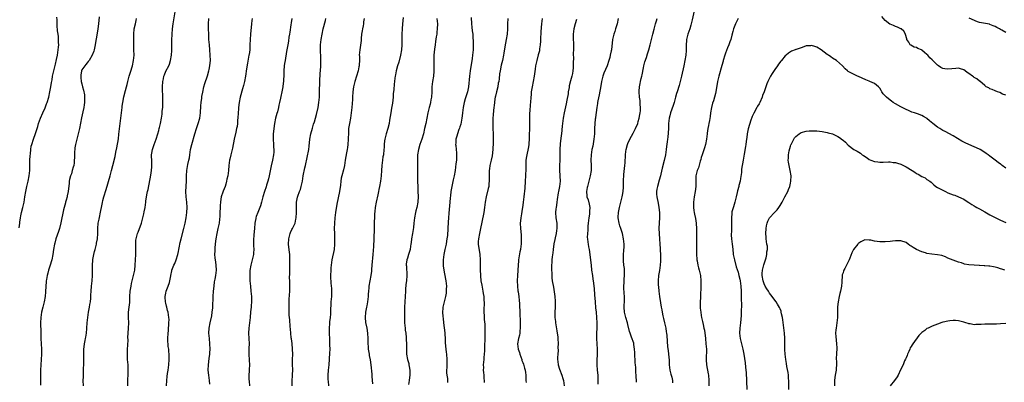
# Model space of a CAD drawing. Units: inches. Extents: x 2517000 to 2520000, y 1545000 to 1548000.
# Drawn here: x 2518877 to 2519252, y 1545680 to 1545819 of the extents above; entities that cross this region are included whole.
import ezdxf

# ---------------------------------------------------------------- set-up
doc = ezdxf.new("R2010")
doc.units = ezdxf.units.IN
doc.header["$MEASUREMENT"] = 0
doc.layers.add('LD25171545_10ft', color=93, linetype='Continuous')

msp = doc.modelspace()

# ---------------------------------------------------------------- linework, layer by layer
at = {"layer": 'LD25171545_10ft'}
for points, elevation in [([(2519134.5, 1545823), (2519133.55, 1545818.45), (2519133.17, 1545817), (2519133, 1545816.39), (2519132.58, 1545815), (2519131.92, 1545813), (2519131.4, 1545811), (2519131.35, 1545810.65), (2519131.21, 1545809), (2519131.22, 1545807.22), (2519131.19, 1545806.81), (2519131.11, 1545805), (2519130.75, 1545803), (2519130.29, 1545801), (2519129.45, 1545797), (2519128.97, 1545795), (2519128.52, 1545793.48), (2519127.75, 1545791), (2519127.59, 1545790.41), (2519127.18, 1545789), (2519126.62, 1545787), (2519126.24, 1545785.76), (2519125.29, 1545783), (2519125, 1545781.88), (2519124.79, 1545781), (2519124.57, 1545779), (2519124.49, 1545777.51), (2519124.49, 1545777), (2519124.23, 1545773.77), (2519124.1, 1545773), (2519123.94, 1545771.94), (2519123.8, 1545770.2), (2519123.67, 1545769), (2519123.38, 1545767), (2519122.92, 1545764.92), (2519122.11, 1545761.89), (2519121.62, 1545759.62), (2519121.46, 1545759), (2519121, 1545757.37), (2519120.28, 1545755), (2519120.12, 1545753.88), (2519119.94, 1545753), (2519119.97, 1545751.97), (2519120.05, 1545751), (2519120.55, 1545748.55), (2519120.83, 1545747), (2519121.03, 1545745), (2519121.02, 1545743.02), (2519120.91, 1545741.09), (2519120.88, 1545739), (2519121.13, 1545735), (2519121.23, 1545733), (2519121.33, 1545731.33), (2519121.34, 1545730.66), (2519121.44, 1545729), (2519121.48, 1545727), (2519121.46, 1545726.54), (2519121.34, 1545725), (2519121.03, 1545722.97), (2519120.71, 1545721), (2519120.55, 1545719), (2519120.61, 1545717.39), (2519120.65, 1545716.65), (2519120.86, 1545715), (2519121.14, 1545713), (2519121.45, 1545710.55), (2519121.67, 1545709), (2519121.93, 1545707.93), (2519122.06, 1545707), (2519122.34, 1545705.66), (2519122.66, 1545704.66), (2519123.02, 1545703.02), (2519123.43, 1545701), (2519123.6, 1545699.6), (2519123.72, 1545699), (2519123.83, 1545698.17), (2519124.18, 1545693.82), (2519124.39, 1545692.39), (2519124.53, 1545691), (2519124.7, 1545688.71), (2519124.77, 1545687), (2519125.04, 1545685), (2519125.41, 1545683.41), (2519125.76, 1545682.24), (2519126.02, 1545681), (2519126.07, 1545680.07)], 7380), ([(2518877.14, 1545739.14), (2518877.32, 1545741), (2518877.39, 1545741.39), (2518877.56, 1545743), (2518877.74, 1545743.74), (2518877.99, 1545745), (2518878.51, 1545747), (2518878.96, 1545749), (2518879.32, 1545751), (2518879.67, 1545753), (2518880.06, 1545755), (2518880.53, 1545757), (2518880.95, 1545759), (2518881.15, 1545761), (2518881.18, 1545762.82), (2518881.2, 1545763.2), (2518881.22, 1545765), (2518881.3, 1545766.7), (2518881.38, 1545767.38), (2518881.52, 1545769), (2518881.72, 1545770.28), (2518881.89, 1545771), (2518882.52, 1545773), (2518882.66, 1545773.34), (2518883.19, 1545774.81), (2518884.17, 1545777.83), (2518884.53, 1545779), (2518885.24, 1545781), (2518886.09, 1545783), (2518887, 1545784.97), (2518887.57, 1545786.43), (2518887.77, 1545787), (2518888.38, 1545789), (2518888.84, 1545791), (2518889.19, 1545793), (2518889.42, 1545794.58), (2518889.62, 1545795.62), (2518889.85, 1545797), (2518890.04, 1545797.96), (2518890.88, 1545801.12), (2518891, 1545801.63), (2518891.37, 1545803.37), (2518891.68, 1545805), (2518891.98, 1545807), (2518892.09, 1545808.09), (2518892.16, 1545809), (2518892.12, 1545809.88), (2518892.15, 1545811), (2518892.08, 1545812.08), (2518891.93, 1545813), (2518891.76, 1545814.24), (2518891.67, 1545815), (2518891.61, 1545815.61), (2518891.54, 1545817), (2518891.55, 1545818.45), (2518891.5, 1545819.5)], 7210), ([(2518907.58, 1545819.58), (2518907.31, 1545817), (2518907.04, 1545815), (2518906.68, 1545812.68), (2518906.18, 1545809.82), (2518906.06, 1545809), (2518905.65, 1545807), (2518905.49, 1545806.51), (2518904.94, 1545805), (2518903.73, 1545803), (2518903.44, 1545802.57), (2518903, 1545802.12), (2518902.52, 1545801.48), (2518902.07, 1545801), (2518901, 1545799.37), (2518900.81, 1545799), (2518900.62, 1545797.38), (2518900.54, 1545797), (2518900.55, 1545796.55), (2518900.77, 1545795), (2518901, 1545794.02), (2518901.27, 1545793), (2518901.66, 1545791.66), (2518901.95, 1545789.95), (2518902.04, 1545789), (2518902.05, 1545788.05), (2518902.02, 1545787), (2518901.88, 1545786.12), (2518901.74, 1545785), (2518901.42, 1545783.42), (2518900.9, 1545781.1), (2518900.04, 1545777), (2518899.56, 1545775), (2518899.43, 1545774.57), (2518899.04, 1545773), (2518898.57, 1545771), (2518898.36, 1545769.64), (2518898.28, 1545769), (2518898.23, 1545768.23), (2518898.17, 1545767), (2518898.17, 1545765.83), (2518898.12, 1545765), (2518898, 1545764), (2518897.89, 1545763), (2518897.67, 1545762.32), (2518897.35, 1545761), (2518897, 1545759.83), (2518896.69, 1545759), (2518896.32, 1545757.68), (2518896.2, 1545757), (2518896.13, 1545756.13), (2518895.88, 1545754.13), (2518895.75, 1545753), (2518895.43, 1545751.43), (2518895.34, 1545751), (2518895, 1545749.73), (2518894.78, 1545749), (2518894.72, 1545748.72), (2518893.94, 1545746.06), (2518892.95, 1545741.05), (2518892.46, 1545739), (2518892.14, 1545737.86), (2518891.11, 1545735), (2518890.63, 1545733.37), (2518890.53, 1545733), (2518890.17, 1545731), (2518889.88, 1545729), (2518889.5, 1545727), (2518889.41, 1545726.59), (2518888.97, 1545725.03), (2518888.32, 1545723), (2518888.02, 1545721.98), (2518887.78, 1545721), (2518887.54, 1545719.54), (2518887.44, 1545719), (2518887.39, 1545718.61), (2518887.25, 1545717), (2518887.14, 1545714.86), (2518887, 1545713), (2518886.66, 1545711), (2518886.51, 1545710.51), (2518886.12, 1545709), (2518885.57, 1545707), (2518885.3, 1545705), (2518885.27, 1545703), (2518885.32, 1545699.32), (2518885.38, 1545697), (2518885.58, 1545693), (2518885.59, 1545691), (2518885.48, 1545689), (2518885.31, 1545687), (2518885.22, 1545685), (2518885.22, 1545682.78), (2518885.25, 1545679.25)], 7220), ([(2518901.59, 1545679), (2518901.49, 1545681), (2518901.55, 1545682.45), (2518901.55, 1545683.55), (2518901.66, 1545685), (2518901.65, 1545685.65), (2518901.73, 1545687), (2518901.73, 1545689), (2518901.7, 1545690.3), (2518901.72, 1545691), (2518901.79, 1545691.79), (2518901.76, 1545693), (2518901.9, 1545693.9), (2518901.95, 1545695), (2518902.21, 1545696.21), (2518902.34, 1545697), (2518902.46, 1545697.54), (2518902.72, 1545699), (2518902.88, 1545700.88), (2518902.91, 1545701), (2518903.02, 1545703.02), (2518903.24, 1545705), (2518903.55, 1545707), (2518903.9, 1545709), (2518904.04, 1545709.96), (2518904.22, 1545711), (2518904.39, 1545712.39), (2518904.44, 1545713), (2518904.46, 1545713.54), (2518904.56, 1545715), (2518904.72, 1545717), (2518904.94, 1545719), (2518905.06, 1545721), (2518905, 1545723.01), (2518904.98, 1545724.98), (2518905.18, 1545726.82), (2518905.17, 1545727), (2518905.19, 1545727.19), (2518905.55, 1545729), (2518905.82, 1545730.18), (2518906.04, 1545731), (2518906.5, 1545732.5), (2518906.59, 1545733), (2518906.6, 1545733.4), (2518907, 1545735), (2518907.08, 1545737), (2518907.05, 1545738.95), (2518907.26, 1545741), (2518907.54, 1545742.45), (2518908.24, 1545745.76), (2518908.45, 1545747), (2518908.82, 1545748.82), (2518909, 1545749.56), (2518909.38, 1545751), (2518910.2, 1545753.8), (2518911.8, 1545759), (2518912.33, 1545761), (2518912.83, 1545763), (2518913.67, 1545766.33), (2518913.98, 1545767.98), (2518914.32, 1545769.68), (2518914.9, 1545773.1), (2518915.13, 1545774.87), (2518915.8, 1545781), (2518916.33, 1545785), (2518916.39, 1545785.61), (2518916.58, 1545787), (2518916.93, 1545789.07), (2518917.57, 1545791.57), (2518917.97, 1545793), (2518918.22, 1545793.78), (2518918.5, 1545795), (2518919.03, 1545797), (2518919.47, 1545798.53), (2518920.23, 1545801), (2518920.69, 1545803), (2518920.87, 1545805), (2518920.84, 1545807), (2518920.77, 1545809.23), (2518920.73, 1545811), (2518920.74, 1545813), (2518920.96, 1545815), (2518921.39, 1545817), (2518921.73, 1545818.27), (2518921.86, 1545819)], 7230), ([(2518918.46, 1545679), (2518918.54, 1545680.54), (2518918.53, 1545681.47), (2518918.61, 1545683), (2518918.68, 1545684.68), (2518918.68, 1545685), (2518918.62, 1545687), (2518918.44, 1545689), (2518918.36, 1545691), (2518918.43, 1545692.43), (2518918.43, 1545693), (2518918.54, 1545694.54), (2518918.57, 1545696.57), (2518918.56, 1545697.44), (2518918.61, 1545699), (2518918.8, 1545701), (2518918.85, 1545703), (2518918.74, 1545705), (2518918.78, 1545707), (2518919.04, 1545709), (2518919.21, 1545710.79), (2518919.3, 1545713), (2518919.42, 1545715), (2518919.72, 1545717), (2518919.96, 1545718.04), (2518920.7, 1545721), (2518921.11, 1545723), (2518921.36, 1545725), (2518921.47, 1545727), (2518921.53, 1545729), (2518921.55, 1545731.55), (2518921.49, 1545733), (2518921.55, 1545734.45), (2518921.63, 1545735), (2518922.21, 1545737), (2518922.45, 1545737.55), (2518923.67, 1545741), (2518923.98, 1545742.02), (2518924.23, 1545743), (2518924.59, 1545744.59), (2518924.76, 1545745.24), (2518925.06, 1545746.95), (2518925.37, 1545749), (2518925.42, 1545749.42), (2518925.8, 1545751.8), (2518926.03, 1545753), (2518926.2, 1545753.8), (2518927.23, 1545759.23), (2518927.52, 1545761), (2518927.6, 1545762.4), (2518927.69, 1545763), (2518927.69, 1545763.69), (2518927.61, 1545765), (2518927.58, 1545766.42), (2518927.55, 1545767), (2518927.62, 1545767.62), (2518927.87, 1545769), (2518928.19, 1545769.81), (2518928.55, 1545771), (2518929.33, 1545773), (2518929.99, 1545775), (2518930.35, 1545776.35), (2518930.5, 1545777), (2518930.58, 1545777.42), (2518930.94, 1545779), (2518931.3, 1545781), (2518931.53, 1545782.47), (2518931.59, 1545783), (2518931.64, 1545783.64), (2518931.79, 1545785), (2518931.85, 1545786.15), (2518931.87, 1545787), (2518931.83, 1545787.83), (2518931.82, 1545789), (2518931.78, 1545790.22), (2518931.71, 1545791), (2518931.67, 1545791.67), (2518931.67, 1545793), (2518931.8, 1545795), (2518932.05, 1545796.05), (2518932.23, 1545797), (2518932.43, 1545797.57), (2518933, 1545798.85), (2518934.15, 1545801), (2518934.38, 1545801.62), (2518934.8, 1545803), (2518935.12, 1545805), (2518935.25, 1545806.75), (2518935.31, 1545809), (2518935.32, 1545810.68), (2518935.4, 1545813), (2518935.55, 1545815), (2518935.8, 1545817), (2518936.5, 1545821.5)], 7240), ([(2518933.2, 1545679), (2518933.32, 1545681), (2518933.47, 1545682.53), (2518933.65, 1545683.65), (2518933.82, 1545685), (2518934.12, 1545687), (2518934.3, 1545689), (2518934.3, 1545689.7), (2518934.25, 1545691), (2518934.11, 1545692.11), (2518934.07, 1545693), (2518933.92, 1545693.92), (2518933.87, 1545695), (2518933.8, 1545695.8), (2518933.78, 1545697), (2518933.83, 1545699), (2518933.95, 1545699.95), (2518934, 1545701), (2518934.15, 1545702.15), (2518934.16, 1545703), (2518934.21, 1545704.21), (2518934.15, 1545705), (2518933.88, 1545707), (2518933.65, 1545707.65), (2518933.41, 1545709), (2518933.29, 1545709.29), (2518933, 1545710.52), (2518932.91, 1545711), (2518932.77, 1545712.77), (2518932.77, 1545713), (2518933, 1545714.3), (2518933.15, 1545715), (2518933.91, 1545717), (2518934.37, 1545718.37), (2518934.56, 1545719), (2518934.94, 1545720.94), (2518934.95, 1545721.05), (2518935.25, 1545722.75), (2518935.32, 1545723), (2518936.06, 1545725), (2518936.38, 1545725.62), (2518936.97, 1545727), (2518937.59, 1545729), (2518937.82, 1545730.18), (2518938, 1545731), (2518938.23, 1545732.23), (2518938.34, 1545733), (2518938.45, 1545733.55), (2518938.79, 1545735), (2518939.84, 1545739), (2518940.31, 1545741), (2518940.71, 1545743), (2518941.01, 1545745), (2518941.15, 1545747), (2518941.02, 1545749), (2518940.71, 1545751), (2518940.59, 1545753), (2518940.85, 1545757), (2518940.84, 1545759), (2518940.94, 1545761.06), (2518941.37, 1545763.37), (2518941.8, 1545765), (2518941.94, 1545765.94), (2518942.16, 1545767), (2518942.44, 1545769), (2518942.87, 1545771), (2518943.97, 1545775), (2518944.61, 1545777), (2518945.33, 1545779), (2518945.9, 1545781), (2518946.2, 1545783), (2518946.33, 1545785.67), (2518946.41, 1545787), (2518946.65, 1545788.65), (2518946.71, 1545789.29), (2518947.04, 1545790.96), (2518947.51, 1545793), (2518947.85, 1545794.15), (2518948.91, 1545797.09), (2518949.43, 1545799), (2518949.5, 1545799.5), (2518949.77, 1545801), (2518949.88, 1545802.12), (2518949.94, 1545803), (2518949.93, 1545805), (2518949.77, 1545807), (2518949.58, 1545809), (2518949.42, 1545811), (2518949.31, 1545813), (2518949.26, 1545815), (2518949.29, 1545817), (2518949.38, 1545819)], 7250), ([(2518965.84, 1545819), (2518965.81, 1545818.19), (2518965.68, 1545817), (2518965.22, 1545813), (2518965.09, 1545811), (2518965.05, 1545809), (2518964.93, 1545807), (2518964.68, 1545805.32), (2518964.65, 1545805), (2518964.1, 1545801.9), (2518963.78, 1545799.78), (2518963.31, 1545797), (2518962.92, 1545795), (2518962.57, 1545793.43), (2518962.17, 1545792.17), (2518961.3, 1545789), (2518960.91, 1545787), (2518960.65, 1545785), (2518960.61, 1545784.61), (2518960.49, 1545783), (2518960.41, 1545781), (2518960.35, 1545780.35), (2518960.27, 1545779), (2518960.13, 1545777.87), (2518959.96, 1545777), (2518959.6, 1545775.6), (2518958.99, 1545773), (2518958.42, 1545769.58), (2518958.28, 1545769), (2518957.73, 1545767), (2518957.35, 1545765.35), (2518957.25, 1545765), (2518957.01, 1545762.99), (2518956.87, 1545761), (2518956.6, 1545759), (2518956.28, 1545757.72), (2518956.15, 1545757), (2518955.85, 1545755.85), (2518955.58, 1545755), (2518954.86, 1545753.14), (2518954.75, 1545752.75), (2518954.13, 1545751), (2518953.92, 1545750.08), (2518953.76, 1545749), (2518953.71, 1545747.71), (2518953.65, 1545747), (2518953.6, 1545745), (2518953.5, 1545743.5), (2518953.47, 1545742.53), (2518953.26, 1545741), (2518952.86, 1545739), (2518952.4, 1545737), (2518952.02, 1545735), (2518951.93, 1545734.07), (2518951.77, 1545733), (2518951.6, 1545731.6), (2518951.59, 1545731), (2518951.63, 1545730.37), (2518951.57, 1545729), (2518951.7, 1545727.7), (2518951.94, 1545726.06), (2518952.08, 1545725), (2518952.1, 1545723), (2518951.88, 1545721), (2518951.67, 1545719.67), (2518951.44, 1545718.56), (2518951.21, 1545717), (2518950.98, 1545715), (2518950.85, 1545713), (2518950.77, 1545709), (2518950.73, 1545708.73), (2518950.57, 1545707), (2518950.33, 1545705.67), (2518949.69, 1545703), (2518949.35, 1545701), (2518949.3, 1545699), (2518949.48, 1545697), (2518949.68, 1545695), (2518949.74, 1545693), (2518949.61, 1545691.61), (2518949.58, 1545691), (2518949.34, 1545689.34), (2518949.08, 1545687), (2518949.04, 1545685), (2518949.21, 1545683), (2518949.5, 1545681), (2518949.66, 1545679.66)], 7260), ([(2518980.93, 1545819), (2518980.68, 1545817.32), (2518980.61, 1545816.61), (2518980.17, 1545813.83), (2518980.08, 1545813), (2518979.91, 1545811.91), (2518979.69, 1545810.31), (2518979.44, 1545809), (2518979, 1545806.37), (2518978.39, 1545803), (2518978.22, 1545801.78), (2518978.12, 1545801), (2518977.98, 1545799), (2518977.95, 1545798.05), (2518977.9, 1545797), (2518977.8, 1545795.8), (2518977.77, 1545795), (2518977.7, 1545794.3), (2518977.53, 1545793), (2518977.16, 1545791), (2518976.76, 1545789.24), (2518976.66, 1545788.66), (2518976.29, 1545787), (2518976.04, 1545785.96), (2518975.85, 1545785), (2518975.47, 1545783.47), (2518975.26, 1545782.74), (2518974.82, 1545781), (2518974.39, 1545779), (2518974.08, 1545777), (2518973.96, 1545775.96), (2518973.87, 1545775), (2518973.83, 1545773.83), (2518973.83, 1545773), (2518973.98, 1545771), (2518974.03, 1545769.97), (2518974.11, 1545769), (2518974.07, 1545768.07), (2518973.99, 1545767), (2518973.64, 1545765), (2518973.16, 1545762.84), (2518972.37, 1545759), (2518972.13, 1545757.87), (2518971.89, 1545757), (2518971.4, 1545755.4), (2518971.22, 1545754.78), (2518970.61, 1545753), (2518970, 1545751), (2518969.45, 1545749), (2518969, 1545747.57), (2518968.81, 1545747), (2518968, 1545745), (2518967.46, 1545743.46), (2518967.28, 1545743), (2518967.22, 1545742.78), (2518967, 1545741.66), (2518966.89, 1545741), (2518966.71, 1545739), (2518966.54, 1545736.54), (2518966.44, 1545734.44), (2518966.44, 1545733), (2518966.43, 1545732.43), (2518966.46, 1545731), (2518966.39, 1545729.61), (2518966.34, 1545729), (2518965.94, 1545727), (2518965.41, 1545725), (2518965.05, 1545722.95), (2518964.95, 1545721), (2518965.01, 1545719), (2518965.19, 1545717), (2518965.42, 1545715), (2518965.59, 1545713), (2518965.59, 1545711.59), (2518965.62, 1545711), (2518965.47, 1545709.47), (2518965.45, 1545709), (2518965.24, 1545707.24), (2518965.09, 1545705), (2518964.92, 1545703), (2518964.67, 1545701), (2518964.54, 1545699), (2518964.69, 1545695), (2518964.66, 1545693.34), (2518964.63, 1545692.63), (2518964.63, 1545691), (2518964.75, 1545688.75), (2518964.8, 1545687), (2518964.74, 1545685.26), (2518964.75, 1545684.75), (2518964.67, 1545683), (2518964.67, 1545681.33), (2518964.71, 1545680.71), (2518964.87, 1545679)], 7270), ([(2518981.17, 1545679), (2518981.13, 1545681), (2518981.22, 1545682.78), (2518981.26, 1545683.26), (2518981.32, 1545685), (2518981.28, 1545687.28), (2518981.3, 1545689), (2518981.37, 1545691), (2518981.3, 1545693), (2518981.06, 1545695.06), (2518980.83, 1545696.83), (2518980.76, 1545697.24), (2518980.6, 1545699), (2518980.53, 1545700.53), (2518980.37, 1545701.63), (2518980.19, 1545704.19), (2518980.1, 1545705), (2518980.03, 1545705.97), (2518979.99, 1545707), (2518979.97, 1545709), (2518980.02, 1545712.02), (2518980.17, 1545715), (2518980.19, 1545716.19), (2518980.29, 1545717.71), (2518980.21, 1545719), (2518980.11, 1545720.11), (2518980.2, 1545721.8), (2518980.17, 1545723), (2518980.19, 1545724.19), (2518980.27, 1545725.73), (2518980.29, 1545727), (2518980.22, 1545728.22), (2518980.23, 1545729), (2518980.14, 1545729.86), (2518979.87, 1545731.87), (2518979.74, 1545733), (2518979.82, 1545735), (2518980.35, 1545737), (2518980.53, 1545737.47), (2518981, 1545738.54), (2518981.26, 1545739), (2518981.47, 1545739.47), (2518982.2, 1545741), (2518982.56, 1545742.56), (2518982.67, 1545743), (2518982.77, 1545745), (2518982.73, 1545747), (2518982.77, 1545749), (2518983.12, 1545750.88), (2518983.23, 1545751.23), (2518983.91, 1545753), (2518984.24, 1545753.76), (2518984.58, 1545755), (2518985, 1545757), (2518985.32, 1545759), (2518985.92, 1545762.08), (2518986.15, 1545763), (2518987.45, 1545769), (2518987.63, 1545770.37), (2518987.86, 1545773), (2518988.2, 1545775), (2518988.82, 1545777.18), (2518989.31, 1545778.69), (2518989.57, 1545779.57), (2518989.97, 1545781), (2518990.33, 1545782.33), (2518990.97, 1545785), (2518991.3, 1545787), (2518991.49, 1545789), (2518991.58, 1545791), (2518991.66, 1545795), (2518991.82, 1545798.18), (2518991.89, 1545799), (2518992.01, 1545801), (2518992.04, 1545803), (2518991.99, 1545803.99), (2518991.88, 1545807), (2518991.95, 1545809), (2518992.18, 1545811), (2518992.52, 1545813), (2518992.94, 1545815), (2518993.79, 1545818.21), (2518993.98, 1545819)], 7280), ([(2519008.52, 1545819), (2519008.31, 1545817.69), (2519008.25, 1545817), (2519008.13, 1545816.13), (2519007.89, 1545815), (2519007.76, 1545814.24), (2519007.59, 1545813), (2519007.4, 1545811.4), (2519007.37, 1545810.63), (2519007, 1545807.99), (2519006.84, 1545807), (2519006.71, 1545805), (2519006.72, 1545804.72), (2519006.74, 1545803), (2519006.63, 1545801.37), (2519006.64, 1545801), (2519006.57, 1545800.57), (2519006.25, 1545799), (2519005.65, 1545797), (2519005.01, 1545795), (2519004.54, 1545793), (2519004.26, 1545791), (2519004.11, 1545789), (2519004.07, 1545788.07), (2519003.86, 1545785), (2519003.62, 1545783), (2519003.29, 1545781), (2519002.91, 1545779), (2519002.64, 1545777), (2519002.52, 1545775), (2519002.49, 1545773.51), (2519002.47, 1545773), (2519002.33, 1545771), (2519002.18, 1545769.82), (2519002.05, 1545769), (2519001.84, 1545767.84), (2519001.36, 1545765), (2519001.05, 1545762.95), (2519000.7, 1545761.3), (2519000.04, 1545759), (2518999.84, 1545758.16), (2518999.64, 1545757), (2518999.52, 1545755.52), (2518999.2, 1545753), (2518998.2, 1545748.2), (2518997.57, 1545745), (2518997.33, 1545743), (2518997.24, 1545741), (2518997.18, 1545739), (2518997.2, 1545737), (2518997.3, 1545735), (2518997.31, 1545733), (2518997.08, 1545730.92), (2518996.26, 1545727), (2518996.07, 1545725.93), (2518995.98, 1545725), (2518995.9, 1545723.9), (2518995.8, 1545723), (2518995.73, 1545721), (2518995.75, 1545719.75), (2518995.79, 1545719), (2518995.9, 1545718.1), (2518996.08, 1545716.08), (2518996.16, 1545715), (2518996.07, 1545713.93), (2518996.08, 1545713), (2518996.03, 1545712.03), (2518995.89, 1545711), (2518995.83, 1545710.17), (2518995.77, 1545707.77), (2518995.77, 1545707), (2518995.73, 1545706.27), (2518995.58, 1545705), (2518995.35, 1545703.35), (2518995.32, 1545703), (2518995.31, 1545702.69), (2518995.2, 1545701), (2518995.22, 1545699.22), (2518995.25, 1545698.75), (2518995.31, 1545697), (2518995.39, 1545695.39), (2518995.39, 1545695), (2518995.36, 1545694.64), (2518995.43, 1545693), (2518995.4, 1545691.4), (2518995.05, 1545686.95), (2518994.85, 1545685), (2518994.72, 1545683), (2518994.75, 1545681.25), (2518994.81, 1545680.81), (2518995.01, 1545679)], 7290), ([(2519023.38, 1545819.38), (2519023.1, 1545817), (2519022.98, 1545815), (2519022.94, 1545813), (2519022.87, 1545809), (2519022.73, 1545807), (2519022.39, 1545805), (2519021.7, 1545802.3), (2519021.3, 1545801), (2519020.72, 1545799), (2519020.44, 1545797.56), (2519020.35, 1545797), (2519020.3, 1545796.3), (2519020.16, 1545795), (2519020, 1545794), (2519019.87, 1545791.87), (2519019.73, 1545791), (2519019.66, 1545790.34), (2519019.57, 1545789), (2519019.33, 1545786.67), (2519019, 1545784.84), (2519018.65, 1545783), (2519018.42, 1545781.58), (2519018.24, 1545780.24), (2519018.02, 1545779), (2519017.53, 1545777), (2519016.93, 1545775), (2519016.45, 1545773), (2519016.36, 1545772.36), (2519016.21, 1545771), (2519016.16, 1545769.84), (2519016.09, 1545769), (2519015.86, 1545767), (2519015.71, 1545766.29), (2519015.51, 1545765), (2519015.24, 1545763), (2519015.11, 1545761), (2519015.01, 1545759), (2519014.76, 1545757), (2519014.38, 1545755), (2519014.13, 1545753.87), (2519014.01, 1545753), (2519013.8, 1545751.8), (2519013.18, 1545749), (2519012.78, 1545747), (2519012.59, 1545745.41), (2519012.55, 1545744.55), (2519012.46, 1545743), (2519012.42, 1545741.58), (2519012.33, 1545740.33), (2519012.37, 1545737.63), (2519012.29, 1545736.29), (2519012.27, 1545735), (2519012.1, 1545732.1), (2519011.87, 1545729), (2519011.48, 1545725), (2519011.33, 1545723.33), (2519011.29, 1545722.71), (2519011.08, 1545721), (2519010.36, 1545717), (2519010.31, 1545716.31), (2519010.16, 1545715), (2519010.08, 1545713.92), (2519010.05, 1545713), (2519009.81, 1545711), (2519009.51, 1545709.51), (2519009.43, 1545709), (2519009.05, 1545707.05), (2519008.9, 1545705), (2519009.09, 1545703.09), (2519009.53, 1545701), (2519009.86, 1545699), (2519009.98, 1545697), (2519009.97, 1545695.97), (2519010.01, 1545695), (2519010.09, 1545693.91), (2519010.11, 1545693), (2519010.41, 1545691), (2519010.52, 1545690.52), (2519010.86, 1545688.86), (2519011.14, 1545687), (2519011.41, 1545683.41), (2519011.44, 1545682.56), (2519011.76, 1545679.76)], 7300), ([(2519036.27, 1545819), (2519036.45, 1545817), (2519036.4, 1545815), (2519036.26, 1545813.74), (2519036.18, 1545813), (2519036.02, 1545812.02), (2519035.77, 1545810.23), (2519035.56, 1545809), (2519035.34, 1545807.34), (2519035.11, 1545805), (2519035.05, 1545803), (2519035.11, 1545801), (2519035.12, 1545798.88), (2519034.93, 1545797), (2519034.61, 1545795), (2519034.39, 1545793), (2519034.3, 1545791), (2519034.15, 1545789), (2519033.93, 1545787.93), (2519033.78, 1545787), (2519033.64, 1545786.36), (2519033.28, 1545785), (2519032.82, 1545783), (2519032.02, 1545779), (2519031.58, 1545777), (2519031.1, 1545775), (2519030.5, 1545773), (2519029.79, 1545771), (2519029.2, 1545769), (2519028.91, 1545767), (2519028.87, 1545765.13), (2519028.91, 1545763), (2519028.92, 1545760.92), (2519028.9, 1545756.9), (2519028.95, 1545755), (2519029.05, 1545753), (2519029.11, 1545751.11), (2519028.99, 1545749), (2519028.6, 1545747), (2519028.29, 1545745.71), (2519028.15, 1545745), (2519027.78, 1545743), (2519027.51, 1545741), (2519027.33, 1545739.33), (2519026.98, 1545737), (2519026.61, 1545735), (2519026.45, 1545733.55), (2519026.32, 1545733), (2519026.16, 1545732.16), (2519026.05, 1545731), (2519025.82, 1545730.18), (2519025.46, 1545729), (2519025, 1545727.67), (2519024.8, 1545727), (2519024.59, 1545725.41), (2519024.58, 1545725), (2519024.62, 1545724.62), (2519024.81, 1545721), (2519024.66, 1545719), (2519024.45, 1545717.55), (2519024.4, 1545717), (2519024.36, 1545716.36), (2519024.24, 1545715), (2519024.15, 1545713), (2519024.02, 1545711), (2519023.92, 1545709), (2519023.89, 1545707.89), (2519023.91, 1545706.09), (2519023.89, 1545705), (2519023.97, 1545703), (2519024.16, 1545701), (2519024.21, 1545700.21), (2519024.39, 1545699), (2519024.58, 1545697.42), (2519024.6, 1545696.6), (2519024.69, 1545695), (2519024.65, 1545693), (2519024.7, 1545691), (2519025.1, 1545689), (2519025.53, 1545687.53), (2519025.61, 1545687), (2519025.68, 1545686.32), (2519025.91, 1545685), (2519025.95, 1545683), (2519025.88, 1545682.12), (2519025.73, 1545681), (2519025.48, 1545679.48)], 7310), ([(2519049.32, 1545819.32), (2519049.46, 1545817), (2519049.63, 1545815.63), (2519049.72, 1545814.28), (2519049.9, 1545813), (2519050.01, 1545812.01), (2519050.12, 1545810.12), (2519050.14, 1545808.14), (2519050.08, 1545807), (2519049.95, 1545806.05), (2519049.89, 1545805), (2519049.72, 1545803.72), (2519048.99, 1545799), (2519048.71, 1545797), (2519048.34, 1545793), (2519047.93, 1545791), (2519047, 1545788.32), (2519046.6, 1545787), (2519046.34, 1545785.66), (2519046.25, 1545785), (2519046.06, 1545783), (2519045.89, 1545781.89), (2519045.82, 1545781), (2519045.46, 1545779.46), (2519045.33, 1545778.67), (2519045, 1545777.65), (2519044.86, 1545777.14), (2519044.66, 1545776.66), (2519044.09, 1545775), (2519043.85, 1545774.15), (2519043.5, 1545773), (2519043.43, 1545771.43), (2519043.4, 1545771), (2519043.43, 1545770.57), (2519043.61, 1545769), (2519043.74, 1545767.74), (2519043.77, 1545767), (2519043.71, 1545766.29), (2519043.69, 1545765), (2519043.53, 1545763.53), (2519043.19, 1545761), (2519042.83, 1545759), (2519042.48, 1545757.52), (2519041.96, 1545755), (2519041.63, 1545753), (2519041.41, 1545751.41), (2519041.32, 1545750.68), (2519041.15, 1545749), (2519040.77, 1545744.77), (2519040.66, 1545743), (2519040.61, 1545741.39), (2519040.48, 1545739), (2519040.25, 1545736.25), (2519040.09, 1545735), (2519039.92, 1545734.08), (2519039.76, 1545733), (2519039.29, 1545731), (2519038.85, 1545729), (2519038.63, 1545727), (2519038.62, 1545726.62), (2519038.7, 1545724.7), (2519038.95, 1545723), (2519039.58, 1545719.58), (2519039.65, 1545719), (2519039.86, 1545717), (2519039.8, 1545715.8), (2519039.82, 1545715), (2519039.76, 1545714.24), (2519039.5, 1545713), (2519038.97, 1545711), (2519038.51, 1545709), (2519038.52, 1545708.52), (2519038.44, 1545707), (2519038.56, 1545705.44), (2519038.68, 1545704.68), (2519038.81, 1545703), (2519039.23, 1545699.23), (2519039.32, 1545698.68), (2519039.41, 1545697), (2519039.42, 1545695.42), (2519039.65, 1545693), (2519039.83, 1545691.83), (2519039.94, 1545691), (2519040.08, 1545689), (2519040.03, 1545688.04), (2519040.03, 1545685.97), (2519039.96, 1545685), (2519039.98, 1545683.98), (2519040.08, 1545683), (2519040.25, 1545681.75), (2519040.31, 1545681), (2519040.26, 1545680.26)], 7320), ([(2519063.24, 1545819), (2519063.13, 1545817), (2519063.12, 1545815), (2519063, 1545813), (2519062.71, 1545811), (2519062.45, 1545809.55), (2519062.15, 1545808.15), (2519061.77, 1545805.77), (2519061.67, 1545805), (2519061.27, 1545803), (2519061, 1545802.03), (2519060.8, 1545801.2), (2519060.34, 1545799), (2519060.15, 1545797.85), (2519059.99, 1545795.99), (2519059.83, 1545795), (2519059.67, 1545794.33), (2519059.45, 1545793), (2519058.94, 1545791), (2519058.6, 1545789.4), (2519058.49, 1545789), (2519058.37, 1545788.37), (2519058.21, 1545787), (2519058.13, 1545785.87), (2519058, 1545785), (2519057.87, 1545783.87), (2519057.72, 1545782.28), (2519057.63, 1545781), (2519057.55, 1545779), (2519057.55, 1545778.45), (2519057.56, 1545777), (2519057.64, 1545775), (2519057.68, 1545773), (2519057.68, 1545771.68), (2519057.57, 1545769), (2519057.32, 1545766.68), (2519056.95, 1545765.05), (2519056.45, 1545763), (2519056.28, 1545761.72), (2519056.2, 1545761), (2519056.23, 1545760.23), (2519056.21, 1545759), (2519056.22, 1545757), (2519056.11, 1545756.11), (2519056.02, 1545755), (2519055.86, 1545754.14), (2519054.98, 1545751), (2519054.63, 1545749), (2519054.46, 1545747), (2519054.18, 1545745), (2519053.37, 1545741.37), (2519052.89, 1545739), (2519052.45, 1545737), (2519052.07, 1545735), (2519052.03, 1545733.97), (2519052.03, 1545733), (2519052.63, 1545729), (2519052.74, 1545727), (2519052.75, 1545725.25), (2519052.78, 1545724.78), (2519052.78, 1545723), (2519052.85, 1545721.15), (2519052.87, 1545720.87), (2519053.05, 1545719), (2519053.33, 1545717.33), (2519053.78, 1545715), (2519053.89, 1545714.11), (2519054.09, 1545713), (2519054.18, 1545712.18), (2519054.24, 1545710.24), (2519054.19, 1545708.19), (2519054.18, 1545707), (2519054.28, 1545705.72), (2519054.28, 1545705), (2519054.32, 1545704.32), (2519054.49, 1545702.49), (2519054.55, 1545701), (2519054.59, 1545700.59), (2519054.59, 1545699), (2519054.52, 1545697.48), (2519054.55, 1545697), (2519054.55, 1545696.55), (2519054.45, 1545694.45), (2519054.42, 1545693), (2519054.34, 1545692.34), (2519054.31, 1545691), (2519054.21, 1545689.79), (2519054.1, 1545689), (2519054.05, 1545688.05), (2519053.94, 1545687), (2519053.98, 1545685.98), (2519053.94, 1545685), (2519054.03, 1545684.03), (2519054.1, 1545683), (2519054.21, 1545681.79), (2519054.25, 1545681), (2519054.24, 1545680.24)], 7330), ([(2519076.42, 1545819), (2519076.17, 1545817), (2519075.92, 1545814.08), (2519075.74, 1545811), (2519075.72, 1545810.28), (2519075.61, 1545809), (2519075.38, 1545807.38), (2519075.35, 1545807), (2519075.3, 1545806.7), (2519074.91, 1545805.09), (2519074.32, 1545803), (2519074.06, 1545801.94), (2519073.89, 1545801), (2519073.73, 1545799.73), (2519073.31, 1545797), (2519072.52, 1545793), (2519072.21, 1545791), (2519072.12, 1545789.88), (2519072.03, 1545789), (2519071.91, 1545787), (2519071.82, 1545786.18), (2519071.66, 1545783.66), (2519071.57, 1545783), (2519071.52, 1545782.48), (2519071.49, 1545781), (2519071.54, 1545778.46), (2519071.51, 1545777), (2519071.43, 1545774.57), (2519071.41, 1545773), (2519071.29, 1545771.29), (2519071.23, 1545770.77), (2519071, 1545769.47), (2519070.48, 1545767), (2519070.38, 1545766.38), (2519070.21, 1545765), (2519070.16, 1545764.16), (2519070.12, 1545763), (2519070.13, 1545761.87), (2519070.07, 1545759), (2519069.95, 1545757), (2519069.72, 1545754.28), (2519069.39, 1545751), (2519069.15, 1545749), (2519069, 1545747.84), (2519068.64, 1545745.36), (2519068.47, 1545744.47), (2519068.26, 1545743), (2519068.15, 1545741.85), (2519068.05, 1545741), (2519068.09, 1545739), (2519068.21, 1545737.79), (2519068.37, 1545736.37), (2519068.42, 1545735), (2519068.32, 1545733.68), (2519068.32, 1545733), (2519068.25, 1545732.25), (2519068.07, 1545731), (2519067.89, 1545730.11), (2519067.36, 1545727), (2519067.32, 1545726.68), (2519067.18, 1545725), (2519067.08, 1545723.08), (2519067.06, 1545722.94), (2519066.94, 1545721.06), (2519066.89, 1545719), (2519066.99, 1545716.99), (2519067.16, 1545715.16), (2519067.23, 1545714.77), (2519067.42, 1545713), (2519067.55, 1545711.55), (2519067.69, 1545710.31), (2519067.79, 1545709), (2519067.84, 1545707.84), (2519067.9, 1545707), (2519067.93, 1545703), (2519067.98, 1545701), (2519067.9, 1545699.9), (2519067.87, 1545699), (2519067.76, 1545698.24), (2519067.41, 1545697), (2519067.01, 1545694.99), (2519067.27, 1545693), (2519067.74, 1545691.74), (2519067.91, 1545691), (2519068.59, 1545689), (2519068.68, 1545688.68), (2519069, 1545687.82), (2519069.23, 1545687.23), (2519069.69, 1545685.69), (2519069.86, 1545685), (2519070.02, 1545684.02), (2519070.15, 1545683), (2519070.18, 1545681.82), (2519070.21, 1545681), (2519070.22, 1545680.22)], 7340), ([(2519105.3, 1545819), (2519104.95, 1545817), (2519104.35, 1545815), (2519104.01, 1545813.99), (2519103.65, 1545813), (2519103.15, 1545811), (2519102.73, 1545807), (2519102.69, 1545806.69), (2519102.34, 1545805), (2519102.14, 1545804.14), (2519101.82, 1545803), (2519101.14, 1545801), (2519099.9, 1545798.1), (2519099.51, 1545797), (2519098.97, 1545795), (2519098.67, 1545793.33), (2519098.09, 1545789.91), (2519097.58, 1545787.58), (2519097.48, 1545787), (2519097.46, 1545786.55), (2519097.17, 1545785), (2519096.75, 1545781.25), (2519096.69, 1545781), (2519096.63, 1545780.63), (2519096.43, 1545779), (2519096.33, 1545777), (2519096.29, 1545775), (2519096.12, 1545773), (2519095.63, 1545770.37), (2519095.32, 1545769), (2519095, 1545767), (2519094.96, 1545765), (2519095.04, 1545763.04), (2519094.99, 1545761), (2519094.7, 1545759), (2519094.19, 1545757), (2519093.59, 1545755), (2519093.49, 1545754.51), (2519093.24, 1545753), (2519093.44, 1545751.44), (2519093.45, 1545751), (2519093.86, 1545749.86), (2519094.26, 1545748.26), (2519094.55, 1545747), (2519094.45, 1545745.55), (2519094.44, 1545745), (2519094.36, 1545744.36), (2519094.1, 1545743), (2519094.01, 1545742.01), (2519093.88, 1545741), (2519093.77, 1545739.77), (2519093.73, 1545739), (2519093.75, 1545738.25), (2519093.62, 1545737), (2519093.57, 1545735.57), (2519093.65, 1545735), (2519093.72, 1545733.72), (2519093.87, 1545733), (2519094, 1545732), (2519094.23, 1545731), (2519094.57, 1545729), (2519094.82, 1545726.82), (2519094.98, 1545725), (2519095.21, 1545723), (2519095.51, 1545721), (2519095.69, 1545719.69), (2519095.81, 1545719), (2519096.13, 1545716.13), (2519096.3, 1545713.7), (2519096.51, 1545711), (2519096.71, 1545708.71), (2519096.92, 1545707), (2519097.12, 1545705), (2519097.21, 1545703), (2519097.2, 1545702.8), (2519097.18, 1545701), (2519097.11, 1545699), (2519097.07, 1545697), (2519097.14, 1545695), (2519097.27, 1545693), (2519097.3, 1545691.3), (2519097.33, 1545691), (2519097.33, 1545690.67), (2519097.23, 1545689), (2519097.15, 1545687), (2519097.28, 1545685), (2519097.52, 1545683), (2519097.64, 1545681), (2519097.61, 1545679.61)], 7360), ([(2519112.32, 1545680.32), (2519112.15, 1545683), (2519112.1, 1545684.1), (2519112.03, 1545685), (2519112, 1545686), (2519111.89, 1545687), (2519111.75, 1545687.75), (2519111.76, 1545689), (2519111.72, 1545690.28), (2519111.64, 1545691), (2519111.65, 1545691.65), (2519111.55, 1545693), (2519111.31, 1545694.69), (2519111.31, 1545695), (2519111.26, 1545695.26), (2519110.47, 1545697.53), (2519109.88, 1545699), (2519109.66, 1545699.66), (2519109, 1545702.3), (2519108.85, 1545703), (2519108.29, 1545705), (2519107.76, 1545707), (2519107.58, 1545709), (2519107.76, 1545711.76), (2519107.78, 1545713), (2519107.66, 1545714.34), (2519107.62, 1545715), (2519107.55, 1545715.55), (2519107.48, 1545717), (2519107.61, 1545718.39), (2519107.59, 1545719), (2519107.63, 1545719.63), (2519107.77, 1545721), (2519107.73, 1545722.27), (2519107.74, 1545723), (2519107.7, 1545723.7), (2519107.51, 1545725), (2519107.35, 1545726.65), (2519107.34, 1545727), (2519107.36, 1545727.36), (2519107.38, 1545729), (2519107.47, 1545730.53), (2519107.52, 1545731), (2519107.56, 1545731.56), (2519107.57, 1545733), (2519107.38, 1545735), (2519106.93, 1545737), (2519106.29, 1545739), (2519105.99, 1545739.99), (2519105.66, 1545741), (2519105.3, 1545743), (2519105.3, 1545743.3), (2519105.41, 1545745), (2519105.73, 1545746.27), (2519105.83, 1545747), (2519106.36, 1545749), (2519106.47, 1545749.53), (2519106.89, 1545751), (2519107, 1545751.62), (2519107.21, 1545753), (2519107.3, 1545754.7), (2519107.33, 1545755), (2519107.39, 1545757), (2519107.53, 1545759.53), (2519107.87, 1545763), (2519107.95, 1545763.95), (2519108.11, 1545767), (2519108.25, 1545768.25), (2519108.36, 1545769), (2519108.89, 1545771), (2519109, 1545771.28), (2519109.75, 1545773), (2519111, 1545775.25), (2519111.91, 1545777), (2519112.77, 1545779), (2519113, 1545779.7), (2519113.39, 1545781), (2519113.62, 1545782.38), (2519113.76, 1545783), (2519113.85, 1545783.85), (2519113.87, 1545785), (2519113.75, 1545786.25), (2519113.74, 1545787), (2519113.68, 1545787.68), (2519113.5, 1545789), (2519113.33, 1545791), (2519113.33, 1545791.33), (2519113.43, 1545793), (2519113.75, 1545794.25), (2519113.86, 1545795), (2519114.11, 1545796.11), (2519114.37, 1545797), (2519114.49, 1545797.51), (2519115, 1545800.18), (2519115.17, 1545801), (2519115.55, 1545802.45), (2519116.1, 1545804.1), (2519116.51, 1545805.49), (2519117, 1545807), (2519117.57, 1545809), (2519118.09, 1545811), (2519118.55, 1545813), (2519119.03, 1545814.97), (2519119.61, 1545817), (2519119.93, 1545818.07), (2519120.25, 1545819)], 7370), ([(2519151, 1545819.03), (2519150.08, 1545817), (2519149.3, 1545815), (2519149, 1545814.01), (2519148.67, 1545812.67), (2519148.23, 1545811), (2519147.89, 1545810.11), (2519147.55, 1545809), (2519147, 1545807.75), (2519146.22, 1545805.78), (2519145.95, 1545805), (2519145.35, 1545803), (2519145.29, 1545802.71), (2519144.88, 1545801.12), (2519143.71, 1545797), (2519143.24, 1545795), (2519142.49, 1545791), (2519142.36, 1545790.36), (2519142.03, 1545789), (2519141.65, 1545787.65), (2519141.33, 1545786.67), (2519140.89, 1545785.11), (2519140.5, 1545783), (2519140.35, 1545781.65), (2519140.09, 1545780.09), (2519139.93, 1545779), (2519139.76, 1545778.24), (2519139.54, 1545777), (2519139.28, 1545775.28), (2519139.22, 1545775), (2519138.96, 1545773), (2519138.58, 1545771), (2519138.26, 1545769.74), (2519137.42, 1545767.42), (2519137.28, 1545767), (2519137, 1545766.03), (2519136.79, 1545765.21), (2519136.6, 1545764.6), (2519135.94, 1545762.06), (2519135.47, 1545761), (2519134.97, 1545759), (2519134.93, 1545757), (2519134.94, 1545755), (2519134.72, 1545753), (2519134.34, 1545751), (2519134.07, 1545749), (2519134.08, 1545748.08), (2519134.05, 1545747), (2519134.19, 1545745.81), (2519134.31, 1545745), (2519134.46, 1545744.46), (2519134.76, 1545742.76), (2519135.03, 1545741), (2519135.16, 1545738.84), (2519135.13, 1545731), (2519135.16, 1545729), (2519135.27, 1545727.27), (2519135.3, 1545727), (2519135.38, 1545726.62), (2519135.63, 1545725), (2519135.89, 1545723.89), (2519136.15, 1545723), (2519136.65, 1545721), (2519136.87, 1545719), (2519136.82, 1545717.18), (2519136.83, 1545716.83), (2519136.66, 1545713.34), (2519136.67, 1545712.67), (2519136.58, 1545711), (2519136.59, 1545709), (2519136.62, 1545708.62), (2519136.78, 1545707), (2519137, 1545705.75), (2519137.14, 1545705), (2519137.5, 1545703.5), (2519137.68, 1545702.32), (2519137.99, 1545701), (2519138.17, 1545700.17), (2519138.56, 1545697), (2519138.79, 1545695), (2519138.93, 1545693), (2519138.85, 1545689.15), (2519138.84, 1545688.84), (2519139, 1545687), (2519139.61, 1545683.61), (2519139.69, 1545683), (2519139.9, 1545681), (2519139.93, 1545679)], 7390), ([(2519253, 1545789.72), (2519251.82, 1545790.18), (2519250.72, 1545790.72), (2519249.81, 1545791), (2519249, 1545791.35), (2519247.87, 1545791.86), (2519247, 1545792.22), (2519246.53, 1545792.53), (2519245.6, 1545793), (2519245, 1545793.45), (2519243.07, 1545795.07), (2519243, 1545795.09), (2519241.98, 1545795.98), (2519241, 1545796.54), (2519240.73, 1545796.73), (2519240.4, 1545797), (2519239, 1545797.96), (2519238.35, 1545798.35), (2519237.55, 1545799), (2519237, 1545799.4), (2519235.8, 1545799.8), (2519235, 1545800.04), (2519233.97, 1545799.97), (2519231, 1545799.67), (2519229.8, 1545799.8), (2519229, 1545799.98), (2519228.28, 1545800.28), (2519227.32, 1545801), (2519227, 1545801.22), (2519225, 1545803.27), (2519224.05, 1545804.05), (2519223.27, 1545805), (2519223, 1545805.26), (2519221.99, 1545805.99), (2519221, 1545806.93), (2519220.86, 1545807), (2519219.56, 1545807.56), (2519219, 1545807.87), (2519218.09, 1545808.09), (2519216.8, 1545808.8), (2519216.61, 1545809), (2519216.08, 1545809.92), (2519215.34, 1545811), (2519215.26, 1545811.26), (2519214.84, 1545812.84), (2519214.78, 1545813), (2519214.16, 1545814.16), (2519213.18, 1545815), (2519213.07, 1545815.07), (2519213, 1545815.09), (2519211.73, 1545815.73), (2519211, 1545815.95), (2519210.27, 1545816.27), (2519209, 1545816.79), (2519208.86, 1545816.86), (2519207, 1545818.23), (2519205.8, 1545819.8)], 7390), ([(2519253, 1545813.6), (2519251.48, 1545814.52), (2519251, 1545814.77), (2519250.66, 1545815), (2519249.58, 1545815.58), (2519249, 1545815.95), (2519248.21, 1545816.21), (2519247, 1545816.75), (2519246.77, 1545816.77), (2519243, 1545817.44), (2519242.27, 1545817.73), (2519239.1, 1545819.1)], 7380), ([(2519089.41, 1545818.59), (2519088.98, 1545817.01), (2519088.48, 1545815), (2519088.22, 1545813), (2519088.19, 1545812.19), (2519088.21, 1545811), (2519088.3, 1545809.7), (2519088.28, 1545808.28), (2519088.28, 1545807), (2519088.24, 1545805.76), (2519088.24, 1545805), (2519088.27, 1545804.27), (2519088.22, 1545801.78), (2519088.23, 1545801), (2519088.13, 1545800.13), (2519088.05, 1545799), (2519087.93, 1545798.07), (2519087.67, 1545797), (2519087.18, 1545795.18), (2519086.71, 1545793.29), (2519086.66, 1545793), (2519086.63, 1545792.63), (2519086.34, 1545791), (2519086.26, 1545790.26), (2519085.8, 1545787.8), (2519085.5, 1545786.5), (2519084.79, 1545783), (2519084.43, 1545781), (2519084.14, 1545779), (2519084.02, 1545777.98), (2519083.72, 1545775), (2519083.67, 1545774.33), (2519083.22, 1545771.22), (2519083.08, 1545769), (2519083.11, 1545767.11), (2519083.09, 1545766.91), (2519083.08, 1545765), (2519083.02, 1545763), (2519083.03, 1545761), (2519083.11, 1545759.11), (2519083.15, 1545758.85), (2519083.17, 1545757), (2519082.97, 1545755), (2519082.58, 1545753), (2519082.52, 1545752.52), (2519082.06, 1545749.94), (2519081.96, 1545749), (2519081.8, 1545747.8), (2519081.65, 1545747), (2519081.58, 1545746.42), (2519081.48, 1545745), (2519081.62, 1545743), (2519081.92, 1545741), (2519082, 1545739), (2519081.85, 1545738.15), (2519081.71, 1545737), (2519081.34, 1545735.34), (2519081.2, 1545734.8), (2519080.88, 1545733.12), (2519080.57, 1545731), (2519080.39, 1545729.61), (2519080.17, 1545728.17), (2519080.08, 1545727), (2519080.05, 1545725.95), (2519079.98, 1545725), (2519079.94, 1545723.94), (2519079.95, 1545723), (2519080.01, 1545721.99), (2519080.02, 1545721), (2519080.09, 1545720.09), (2519080.24, 1545719), (2519080.63, 1545716.63), (2519081.16, 1545713), (2519081.31, 1545711.31), (2519081.32, 1545711), (2519081.31, 1545709), (2519081.23, 1545707), (2519081.26, 1545705), (2519081.44, 1545703.44), (2519081.46, 1545703), (2519081.92, 1545699.92), (2519082.11, 1545699), (2519082.32, 1545697.68), (2519082.38, 1545697), (2519082.47, 1545695), (2519082.38, 1545693.62), (2519082.43, 1545692.43), (2519082.29, 1545691), (2519082.23, 1545689.77), (2519082.23, 1545689), (2519082.3, 1545688.3), (2519082.46, 1545687), (2519083, 1545685.28), (2519083.92, 1545683), (2519084.27, 1545681.73), (2519084.45, 1545681), (2519084.7, 1545679)], 7350), ([(2519253, 1545762), (2519251.65, 1545763), (2519251.29, 1545763.29), (2519251, 1545763.47), (2519250.16, 1545764.16), (2519249, 1545764.98), (2519247, 1545766.51), (2519246.31, 1545767), (2519245.53, 1545767.53), (2519245, 1545767.92), (2519243.22, 1545769), (2519243, 1545769.12), (2519241, 1545770.04), (2519239, 1545770.91), (2519237.59, 1545771.59), (2519236.28, 1545772.28), (2519233, 1545774.26), (2519229.88, 1545775.88), (2519229, 1545776.32), (2519227.93, 1545777), (2519227, 1545777.54), (2519225.22, 1545779), (2519223.97, 1545779.97), (2519223, 1545780.86), (2519222.78, 1545781), (2519221.62, 1545781.62), (2519221, 1545782), (2519219.41, 1545782.59), (2519218.2, 1545783), (2519217.28, 1545783.28), (2519217, 1545783.39), (2519215.89, 1545783.89), (2519215, 1545784.24), (2519214.52, 1545784.52), (2519213.51, 1545785), (2519213, 1545785.28), (2519211, 1545786.5), (2519210.13, 1545787), (2519209.46, 1545787.46), (2519208.31, 1545788.31), (2519207.54, 1545789), (2519206.32, 1545790.32), (2519205.85, 1545791), (2519205.49, 1545791.49), (2519205, 1545792.38), (2519204.73, 1545792.73), (2519204.47, 1545793), (2519203, 1545794.21), (2519201.27, 1545795), (2519201, 1545795.1), (2519199.66, 1545795.66), (2519198.28, 1545796.28), (2519196.87, 1545796.87), (2519196.52, 1545797), (2519195, 1545797.73), (2519193, 1545798.81), (2519192.72, 1545799), (2519191.86, 1545799.86), (2519190.85, 1545801), (2519188.48, 1545803), (2519187, 1545803.88), (2519186.33, 1545804.33), (2519185.51, 1545805), (2519185, 1545805.31), (2519182.68, 1545807), (2519181, 1545808.09), (2519180.26, 1545808.26), (2519179, 1545808.72), (2519178.62, 1545808.62), (2519177, 1545808.53), (2519176.12, 1545808.12), (2519175, 1545807.84), (2519173.14, 1545807.14), (2519173, 1545807.11), (2519172.76, 1545807), (2519171.43, 1545806.57), (2519171, 1545806.34), (2519170.22, 1545805.78), (2519169.35, 1545805), (2519169, 1545804.75), (2519167.53, 1545803), (2519167.26, 1545802.74), (2519166.4, 1545801.6), (2519166.05, 1545801), (2519165, 1545799.49), (2519164.01, 1545797.99), (2519163.42, 1545797), (2519162.37, 1545795), (2519161.95, 1545794.06), (2519160.9, 1545791), (2519160.36, 1545789.64), (2519160.14, 1545789), (2519159.28, 1545787), (2519159, 1545786.45), (2519158.48, 1545785.52), (2519158.2, 1545785), (2519157, 1545782.9), (2519156.37, 1545781.63), (2519155.81, 1545779.81), (2519155.51, 1545779), (2519155.39, 1545778.61), (2519154.92, 1545776.92), (2519154.49, 1545775), (2519154.34, 1545773.66), (2519154.2, 1545773), (2519154.06, 1545772.06), (2519153.96, 1545771), (2519153.85, 1545770.15), (2519153.3, 1545767.3), (2519152.91, 1545765), (2519152.38, 1545761.62), (2519152.34, 1545761), (2519152.27, 1545760.27), (2519151.97, 1545758.03), (2519151.77, 1545757), (2519151.32, 1545755.32), (2519151.25, 1545755), (2519150.76, 1545753.24), (2519150.64, 1545752.64), (2519150.27, 1545751), (2519149.78, 1545749), (2519149.22, 1545747.22), (2519149, 1545746.45), (2519148.7, 1545745.3), (2519148.63, 1545745), (2519148.62, 1545744.62), (2519148.47, 1545743), (2519148.49, 1545741.51), (2519148.53, 1545741), (2519148.51, 1545739), (2519148.47, 1545737.53), (2519148.43, 1545737), (2519148.44, 1545736.44), (2519148.54, 1545735), (2519148.81, 1545733), (2519149, 1545731.02), (2519149.21, 1545729.21), (2519149.21, 1545729), (2519149.52, 1545727.52), (2519149.6, 1545727), (2519150.33, 1545724.33), (2519151, 1545722.24), (2519151.33, 1545721), (2519151.63, 1545719.63), (2519151.81, 1545719), (2519151.99, 1545718.01), (2519152.13, 1545717), (2519152.22, 1545715), (2519152.22, 1545713.78), (2519152.25, 1545712.25), (2519152.33, 1545709.67), (2519152.3, 1545709), (2519152.24, 1545708.24), (2519152.23, 1545707), (2519152.17, 1545705.83), (2519151.92, 1545703), (2519151.71, 1545701), (2519151.6, 1545699), (2519151.81, 1545697), (2519152.06, 1545696.06), (2519152.31, 1545695), (2519152.83, 1545693), (2519153.25, 1545691), (2519153.75, 1545687.75), (2519153.88, 1545686.12), (2519154.01, 1545685), (2519154.08, 1545684.08), (2519154.36, 1545677.64)], 7400), ([(2519170.39, 1545677.61), (2519170.34, 1545681), (2519170.27, 1545681.73), (2519170.18, 1545683), (2519170.08, 1545684.08), (2519169.63, 1545686.37), (2519169.47, 1545687.47), (2519169.18, 1545689), (2519168.91, 1545691), (2519168.82, 1545692.82), (2519168.83, 1545695), (2519168.81, 1545697.19), (2519168.68, 1545699), (2519168.13, 1545704.13), (2519167.98, 1545705), (2519167.62, 1545706.38), (2519167.49, 1545707), (2519167.38, 1545707.38), (2519167, 1545708.28), (2519166.8, 1545708.8), (2519166.1, 1545710.1), (2519165.52, 1545711), (2519165, 1545711.65), (2519164.06, 1545713), (2519163, 1545714.25), (2519162.57, 1545715), (2519161.94, 1545715.94), (2519161.39, 1545717), (2519161, 1545717.8), (2519160.58, 1545719), (2519160.21, 1545721), (2519160.23, 1545721.77), (2519160.32, 1545723), (2519160.89, 1545725.11), (2519161.75, 1545727.75), (2519162.01, 1545729), (2519162, 1545730), (2519162.22, 1545731), (2519162.18, 1545732.18), (2519162.03, 1545733), (2519161.72, 1545735), (2519161.66, 1545735.66), (2519161.63, 1545737), (2519161.7, 1545739), (2519161.91, 1545739.91), (2519162.07, 1545741), (2519162.32, 1545741.68), (2519163, 1545742.99), (2519164.87, 1545745), (2519165, 1545745.16), (2519165.9, 1545746.1), (2519166.58, 1545747), (2519167, 1545747.67), (2519167.82, 1545749), (2519168.21, 1545749.79), (2519168.88, 1545751), (2519169.92, 1545753), (2519170.24, 1545753.76), (2519170.74, 1545755), (2519171, 1545756.16), (2519171.17, 1545757), (2519171.22, 1545759), (2519170.92, 1545761), (2519170.46, 1545763), (2519170.22, 1545764.22), (2519170.15, 1545765), (2519170.25, 1545765.75), (2519170.26, 1545767), (2519170.54, 1545768.54), (2519171, 1545770.28), (2519171.17, 1545770.83), (2519171.24, 1545771), (2519171.52, 1545771.52), (2519172.22, 1545773), (2519172.51, 1545773.49), (2519173, 1545774.06), (2519174.27, 1545775), (2519175, 1545775.5), (2519177, 1545776.03), (2519178.13, 1545776.13), (2519179, 1545776.19), (2519181, 1545776.19), (2519182.04, 1545776.04), (2519183, 1545775.96), (2519183.75, 1545775.75), (2519185, 1545775.56), (2519185.4, 1545775.4), (2519187, 1545775.02), (2519189, 1545774.04), (2519189.64, 1545773.64), (2519190.77, 1545772.77), (2519191, 1545772.57), (2519191.9, 1545771.9), (2519193, 1545770.73), (2519195.09, 1545769), (2519196.37, 1545768.37), (2519197.64, 1545767.64), (2519198.35, 1545767), (2519198.77, 1545766.77), (2519200.17, 1545765.83), (2519201, 1545765.3), (2519201.6, 1545765), (2519203, 1545764.48), (2519204.32, 1545764.32), (2519205, 1545764.19), (2519206.26, 1545764.26), (2519208.32, 1545764.32), (2519209, 1545764.37), (2519210.16, 1545764.16), (2519211, 1545764.07), (2519211.79, 1545763.79), (2519213, 1545763.41), (2519215, 1545762.45), (2519217.41, 1545761), (2519218.39, 1545760.39), (2519219, 1545759.96), (2519219.67, 1545759.67), (2519221, 1545758.81), (2519222.26, 1545758.26), (2519223, 1545757.66), (2519224.07, 1545757), (2519224.62, 1545756.62), (2519225, 1545756.17), (2519225.62, 1545755.62), (2519226.41, 1545755), (2519227, 1545754.61), (2519227.8, 1545754.2), (2519229, 1545753.53), (2519230.06, 1545753), (2519231, 1545752.6), (2519233, 1545751.81), (2519233.62, 1545751.62), (2519235.06, 1545751.06), (2519237, 1545750.1), (2519238.71, 1545749), (2519239, 1545748.84), (2519240.11, 1545748.11), (2519241, 1545747.63), (2519241.36, 1545747.36), (2519241.97, 1545747), (2519243, 1545746.44), (2519245, 1545745.29), (2519247, 1545744.19), (2519249, 1545743.16), (2519251, 1545742.18), (2519253, 1545741.29)], 7410), ([(2519252.64, 1545723), (2519251.46, 1545723.46), (2519251, 1545723.63), (2519249.93, 1545723.93), (2519249, 1545724.23), (2519248.32, 1545724.32), (2519247, 1545724.6), (2519246.61, 1545724.61), (2519245, 1545724.77), (2519244.76, 1545724.76), (2519243, 1545724.84), (2519242.83, 1545724.83), (2519240.91, 1545724.91), (2519239, 1545725.09), (2519237.33, 1545725.33), (2519237, 1545725.5), (2519236.17, 1545725.83), (2519235, 1545726.13), (2519233, 1545726.84), (2519231, 1545727.67), (2519230.09, 1545728.09), (2519228.65, 1545728.65), (2519226.95, 1545728.95), (2519224.86, 1545729.14), (2519223, 1545729.46), (2519222.37, 1545729.63), (2519221, 1545730.06), (2519219, 1545730.93), (2519217.69, 1545731.69), (2519217, 1545732.2), (2519216.45, 1545732.45), (2519215.81, 1545733), (2519215, 1545733.6), (2519213, 1545734.28), (2519211, 1545734.22), (2519209.9, 1545734.1), (2519209, 1545733.97), (2519207, 1545733.85), (2519205.87, 1545733.87), (2519205, 1545733.88), (2519203.97, 1545734.03), (2519203, 1545734.11), (2519201.54, 1545734.46), (2519201, 1545734.49), (2519199.37, 1545734.63), (2519199, 1545734.55), (2519197.83, 1545733.83), (2519197, 1545733.41), (2519196.8, 1545733.2), (2519196.66, 1545733), (2519195.05, 1545730.95), (2519194.37, 1545729.63), (2519193.6, 1545727.6), (2519193.35, 1545727), (2519193, 1545726.28), (2519192.55, 1545725.45), (2519192.34, 1545725), (2519191.66, 1545723.66), (2519191.29, 1545723), (2519191.2, 1545722.8), (2519191, 1545722.06), (2519190.73, 1545721.27), (2519190.67, 1545721), (2519190.68, 1545720.68), (2519190.52, 1545719), (2519190.53, 1545718.53), (2519190.39, 1545717), (2519190.3, 1545716.3), (2519190.02, 1545715), (2519189.77, 1545714.23), (2519189.51, 1545713), (2519189.12, 1545711), (2519188.95, 1545709.05), (2519188.86, 1545705), (2519188.65, 1545703), (2519188.33, 1545701), (2519188.3, 1545700.3), (2519188.18, 1545699), (2519188.25, 1545697.75), (2519188.37, 1545696.37), (2519188.54, 1545695), (2519188.6, 1545693.4), (2519188.46, 1545691), (2519188.42, 1545689.58), (2519188.42, 1545689), (2519188.47, 1545688.47), (2519188.49, 1545687), (2519188.39, 1545685.61), (2519188.38, 1545685), (2519188.27, 1545684.27), (2519188.03, 1545683), (2519187.88, 1545682.12), (2519187.74, 1545681), (2519187.75, 1545679)], 7420), ([(2519253, 1545702.68), (2519251, 1545702.61), (2519249.53, 1545702.47), (2519247.53, 1545702.47), (2519247, 1545702.5), (2519245, 1545702.48), (2519243.6, 1545702.4), (2519243, 1545702.33), (2519241.66, 1545702.34), (2519241, 1545702.29), (2519239.45, 1545702.55), (2519239, 1545702.6), (2519238.68, 1545702.68), (2519237.75, 1545703), (2519237, 1545703.23), (2519235, 1545703.79), (2519233.84, 1545703.84), (2519233, 1545703.93), (2519231.7, 1545703.7), (2519231, 1545703.67), (2519229.22, 1545703.22), (2519229, 1545703.2), (2519228.32, 1545703), (2519227.35, 1545702.65), (2519227, 1545702.53), (2519225.96, 1545702.04), (2519225, 1545701.73), (2519224.52, 1545701.48), (2519223.43, 1545701), (2519223, 1545700.79), (2519222.12, 1545700.12), (2519221, 1545699.3), (2519219.84, 1545698.16), (2519217.63, 1545695), (2519217.37, 1545694.63), (2519217, 1545694), (2519216.6, 1545693.4), (2519216.5, 1545693), (2519216.1, 1545692.1), (2519215.58, 1545691), (2519215.42, 1545690.58), (2519215, 1545689.7), (2519214.81, 1545689.19), (2519214.45, 1545688.45), (2519213.86, 1545687), (2519212.96, 1545685.04), (2519211.96, 1545683), (2519211.61, 1545682.39), (2519210.67, 1545681), (2519209.01, 1545678.99)], 7430)]:
    msp.add_lwpolyline(points, dxfattribs=dict(at, elevation=elevation))

doc.saveas('drawing.dxf')
